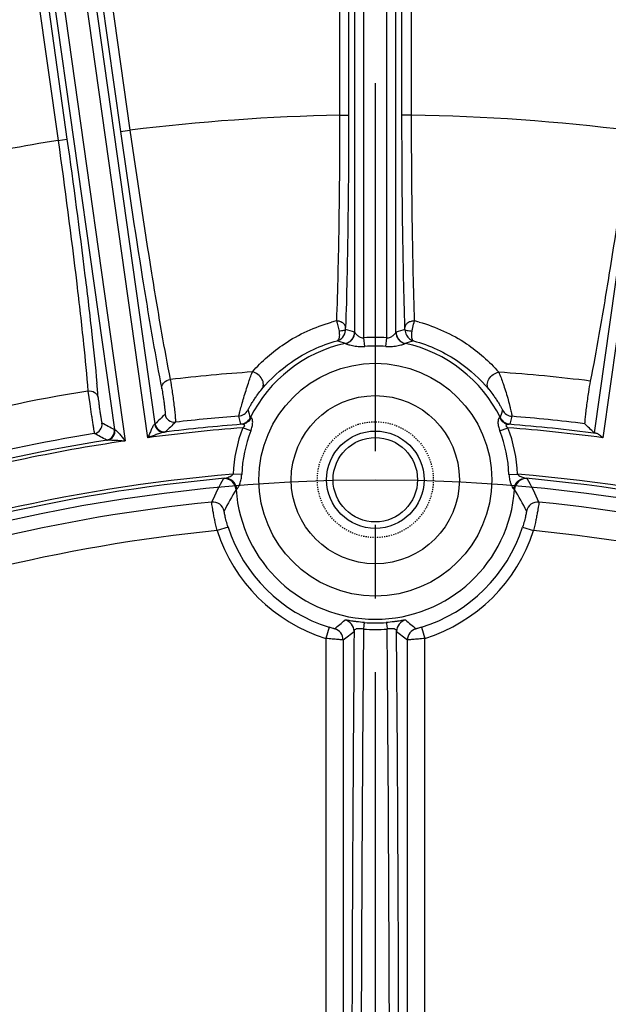
# Model space of a CAD drawing. Units: millimetres. Extents: x 21 to 3222, y 2257 to 4520.
# Drawn here: x 604 to 655, y 3548 to 3633 of the extents above; entities that cross this region are included whole.
import ezdxf

# ---------------------------------------------------------------- set-up
doc = ezdxf.new("R2010")
doc.units = ezdxf.units.MM
doc.linetypes.add('CENTER', pattern=[50.8, 31.75, -6.35, 6.35, -6.35])
doc.linetypes.add('HIDDEN', pattern=[0.2, 0.1, -0.1])
doc.layers.get('0').update_dxf_attribs({"lineweight": 30})
doc.layers.add('DEFAULT_2', color=8, linetype='HIDDEN')
for name, color, linetype, lineweight in [('中心线层', 7, 'CENTER', 25), ('总内框线', 7, 'Continuous', 50), ('标注层', 7, 'Continuous', 25)]:
    doc.layers.add(name, color=color, linetype=linetype, lineweight=lineweight)
doc.styles.get("Standard").update_dxf_attribs({"font": 'gbenor.shx', "bigfont": 'gbcbig.shx'})
doc.dimstyles.get("Standard").update_dxf_attribs({"dimscale": 10, "dimtxt": 2.5, "dimasz": 2, "dimexe": 1.5, "dimexo": 0.5, "dimtad": 1, "dimdsep": 46, "dimtxsty": 'Standard', "dimcen": 0.09, "dimadec": 0, "dimazin": 0, "dimtp": 0.01, "dimtm": 0.01, "dimtfac": 1, "dimtofl": 0, "dimtmove": 0, "dimatfit": 3, "dimfxl": 1, "dimtolj": 1, "dimlwd": 25, "dimlwe": 25, "dimarcsym": 0})
doc.dimstyles.new('水平', dxfattribs={"dimscale": 10, "dimtxt": 2.5, "dimasz": 2, "dimexe": 1.25, "dimexo": 0.001, "dimtad": 1, "dimtoh": 1, "dimtxsty": 'Standard', "dimcen": 2.5, "dimadec": 0, "dimazin": 0, "dimtfac": 1, "dimtmove": 0, "dimatfit": 3, "dimfxl": 1, "dimtfillclr": 3, "dimlwd": 25, "dimlwe": 25, "dimarcsym": 0})

# ---------------------------------------------------------------- blocks, each defined once
blk = doc.blocks.new('*D27')
at = {"layer": 'Defpoints', "color": 0, "transparency": 16777216}
for p in [(634.81, 3713.991), (316.952, 3209.921), (438.01, 3209.921)]:
    blk.add_point(p, dxfattribs=at)
at = {"layer": '标注层', "color": 0, "lineweight": 25, "transparency": 16777216}
for p, q in [((629.81, 3713.991), (301.952, 3713.991)), ((316.952, 3693.991), (316.952, 3229.921)), ((433.01, 3209.921), (301.952, 3209.921))]:
    blk.add_line(p, q, dxfattribs=at)
at = {"layer": '标注层', "color": 0, "transparency": 16777216}
for points in [[(313.619, 3693.991), (320.286, 3693.991), (316.952, 3713.991)], [(313.619, 3229.921), (320.286, 3229.921), (316.952, 3209.921)]]:
    blk.add_solid(points, dxfattribs=at)
at = {"layer": '标注层', "color": 0, "transparency": 16777216, "insert": (298.202, 3473.215), "char_height": 25, "attachment_point": 5, "rotation": 90}
blk.add_mtext('\\A1;504', dxfattribs=at)
blk = doc.blocks.new('*D28')
at = {"layer": 'Defpoints', "color": 0, "transparency": 16777216}
for p in [(860.268, 3774.599), (409.385, 3492.416), (860.268, 3492.714)]:
    blk.add_point(p, dxfattribs=at)
at = {"layer": '标注层', "color": 0, "lineweight": 25, "transparency": 16777216}
for p, q in [((409.385, 3497.416), (409.385, 3789.599)), ((860.268, 3497.714), (860.268, 3789.599)), ((429.385, 3774.599), (840.268, 3774.599))]:
    blk.add_line(p, q, dxfattribs=at)
at = {"layer": '标注层', "color": 0, "transparency": 16777216}
for points in [[(429.385, 3777.932), (429.385, 3771.266), (409.385, 3774.599)], [(840.268, 3777.932), (840.268, 3771.266), (860.268, 3774.599)]]:
    blk.add_solid(points, dxfattribs=at)
at = {"layer": '标注层', "color": 0, "transparency": 16777216, "insert": (634.827, 3793.349), "char_height": 25, "attachment_point": 5}
blk.add_mtext('\\A1;451', dxfattribs=at)
blk = doc.blocks.new('*D29')
at = {"layer": 'Defpoints', "color": 0, "transparency": 16777216}
for p in [(510.483, 3520.645), (759.137, 3379.338)]:
    blk.add_point(p, dxfattribs=at)
at = {"layer": '标注层', "color": 0, "lineweight": 25, "transparency": 16777216}
for p, q in [((333.23, 3585.27), (396.763, 3585.27)), ((396.763, 3585.27), (493.095, 3530.526)), ((759.137, 3379.338), (510.483, 3520.645)), ((776.525, 3369.457), (793.913, 3359.575))]:
    blk.add_line(p, q, dxfattribs=at)
at = {"layer": '标注层', "color": 0, "transparency": 16777216}
for points in [[(494.742, 3533.424), (491.448, 3527.628), (510.483, 3520.645)], [(778.172, 3372.355), (774.878, 3366.559), (759.137, 3379.338)]]:
    blk.add_solid(points, dxfattribs=at)
at = {"layer": '标注层', "color": 0, "transparency": 16777216, "insert": (361.872, 3604.02), "char_height": 25, "attachment_point": 5}
blk.add_mtext('∅286', dxfattribs=at)

msp = doc.modelspace()

# ---------------------------------------------------------------- linework, layer by layer
at = {"color": 0, "linetype": 'Continuous', "lineweight": -3}
for p, q in [((633.033, 3605.715), (633.033, 3653.068)), ((633.833, 3605.223), (633.833, 3653.068)), ((635.788, 3605.223), (635.788, 3653.068)), ((636.587, 3605.715), (636.587, 3653.068)), ((615.192, 3596.608), (607.515, 3651.228)), ((615.831, 3597.801), (608.307, 3651.339)), ((661.313, 3651.339), (653.679, 3597.021)), ((662.105, 3651.228), (654.429, 3596.608)), ((604.788, 3650.844), (612.312, 3597.307)), ((605.579, 3650.956), (613.256, 3596.336)), ((631.732, 3639.321), (631.735, 3624.422)), ((632.506, 3639.324), (632.506, 3624.42)), ((637.107, 3624.431), (637.107, 3639.319)), ((637.934, 3624.429), (637.932, 3639.315)), ((610.762, 3637.82), (612.843, 3623.013)), ((611.579, 3637.934), (613.662, 3623.129)), ((605.38, 3637.069), (607.465, 3622.248)), ((606.146, 3637.176), (608.229, 3622.354)), ((631.735, 3624.421), (632.506, 3624.42)), ((637.934, 3624.43), (637.107, 3624.431)), ((612.843, 3623.013), (613.662, 3623.128)), ((607.465, 3622.248), (608.229, 3622.354)), ((632.245, 3605.934), (632.247, 3606.125)), ((637.367, 3605.932), (637.364, 3606.123)), ((638.154, 3606.54), (638.198, 3606.679)), ((633.026, 3605.725), (633.033, 3605.715)), ((633.892, 3604.48), (633.833, 3605.223)), ((635.728, 3604.48), (635.788, 3605.223)), ((636.587, 3605.715), (636.594, 3605.725)), ((632.24, 3604.748), (632.246, 3604.742)), ((637.374, 3604.742), (637.38, 3604.748)), ((610.029, 3600.639), (610.191, 3599.519)), ((623.207, 3597.777), (623.037, 3598.481)), ((646.578, 3598.458), (646.413, 3597.777)), ((624.081, 3597.2), (623.387, 3597.473)), ((645.539, 3597.2), (646.233, 3597.473)), ((623.294, 3593.447), (622.549, 3593.476)), ((646.326, 3593.447), (647.071, 3593.476)), ((622.116, 3588.904), (621.164, 3588.598)), ((647.504, 3588.904), (648.456, 3588.598)), ((630.834, 3580.262), (630.536, 3579.308)), ((638.786, 3580.262), (639.084, 3579.308)), ((630.536, 3579.308), (630.536, 3536.521)), ((632.036, 3579.171), (632.036, 3536.521)), ((637.584, 3536.521), (637.584, 3579.171)), ((639.084, 3536.521), (639.084, 3579.308))]:
    msp.add_line(p, q, dxfattribs=at)
for radius in [10.035, 7.25, 4.197, 3.639]:
    msp.add_circle((634.81, 3592.991), radius, dxfattribs=at)
for centre, radius, start, end in [((635.092, 3449.62), 174.83, 91.10041, 97.041), ((635.017, 3450.125), 174.333, 82.81707, 89.04112), ((635.06, 3449.643), 174.794, 99.08317, 105.00375), ((634.809, 3592.948), 14.133, 103.71856, 105.48523), ((634.914, 3593.259), 13.819, 74.60731, 76.25271), ((632.026, 3605.725), 1, 282.36475, 359.99956), ((631.236, 3605.933), 1.008, 355.51053, 0.05257), ((628.149, 3589.087), 17.338, 73.66336, 76.33614), ((632.033, 3605.719), 1.001, 282.32157, 359.75645), ((634.81, 3592.991), 12.271, 85.43113, 94.56887), ((637.588, 3605.719), 1.001, 180.24002, 257.67668), ((641.472, 3589.088), 17.337, 103.69767, 106.33995), ((637.594, 3605.725), 1, 180.00055, 257.63528), ((638.37, 3605.93), 1.004, 208.56946, 221.1044), ((638.366, 3605.927), 0.999, 221.14056, 233.39539), ((634.81, 3592.991), 12.034, 102.33164, 153.6636), ((627.195, 3589.489), 16.072, 71.70524, 74.40552), ((634.81, 3592.991), 11.525, 85.43113, 94.56887), ((642.425, 3589.49), 16.071, 105.62684, 108.29483), ((634.81, 3592.991), 12.034, 26.3364, 77.66836), ((634.709, 3449.791), 152.854, 93.93869, 96.60381), ((634.674, 3449.867), 152.778, 82.98054, 85.95621), ((464.048, 3587.757), 147.383, 5.03533, 5.2823), ((634.707, 3449.882), 152.764, 99.29668, 104.59237), ((489.348, 3589.993), 121.985, 4.74073, 5.0321), ((819.55, 3388.512), 292.067, 133.99226, 134.2272), ((617.483, 3598.747), 0.8, 188.04078, 276.5918), ((634.674, 3449.913), 149.023, 94.47864, 96.58852), ((622.958, 3599.478), 1, 274.53444, 331.30013), ((641.791, 3603.743), 18.572, 194.80507, 196.94453), ((627.833, 3603.742), 18.568, 343.05533, 345.12624), ((646.657, 3599.455), 1, 208.63952, 265.47429), ((634.659, 3449.996), 148.94, 82.97997, 85.40985), ((610.453, 3597.765), 0.8, 279.41138, 7.96369), ((474.155, 3339.964), 292.083, 61.77039, 62.00753), ((616.624, 3597.913), 0.8, 188.03658, 276.95732), ((634.81, 3449.991), 148.223, 94.45273, 97.04355), ((819.84, 3389.544), 290.421, 134.14299, 134.37846), ((623.129, 3598.774), 1, 274.48746, 333.64615), ((646.491, 3598.774), 1, 206.35387, 265.5126), ((634.81, 3449.991), 148.223, 82.61679, 85.54727), ((634.69, 3449.864), 149.074, 99.30591, 104.5769), ((473.606, 3340.877), 290.43, 61.62163, 61.8593), ((611.519, 3597.196), 0.8, 279.04241, 7.96336), ((634.81, 3449.991), 147.923, 94.429, 97.6214), ((634.81, 3592.991), 12.271, 158.58043, 177.73709), ((634.81, 3592.991), 11.525, 158.58034, 177.73709), ((634.81, 3592.991), 11.525, 2.26291, 21.41966), ((634.81, 3449.991), 147.923, 82.3786, 85.571), ((634.81, 3592.991), 12.271, 2.26291, 21.41966), ((634.81, 3449.991), 147.923, 98.3786, 105.6214), ((634.81, 3449.991), 148.223, 98.95645, 105.04355), ((634.81, 3449.991), 144.007, 94.8842, 111.92678), ((634.81, 3449.991), 144.007, 68.03674, 85.1158), ((634.81, 3449.991), 143.708, 95.1918, 111.88266), ((641.914, 3581.68), 23.195, 150.55125, 156.13615), ((621.807, 3592.087), 1, 3.99521, 95.21948), ((647.813, 3592.087), 1, 84.78061, 176.0048), ((634.81, 3449.991), 143.708, 68.06335, 84.8082), ((628.002, 3581.828), 22.864, 23.82344, 29.48916), ((641.169, 3580.954), 21.512, 148.61415, 154.32822), ((634.81, 3592.991), 12.034, 183.97552, 356.02448), ((628.739, 3581.11), 21.184, 25.62752, 31.43011), ((634.81, 3449.991), 141.776, 95.71083, 111.59988), ((620.802, 3590.068), 1, 11.80288, 95.70504), ((648.818, 3590.068), 1, 84.29492, 168.197), ((634.81, 3449.991), 141.776, 68.35684, 84.28917), ((634.81, 3449.991), 139.277, 95.62257, 112.24146), ((634.81, 3592.991), 14.335, 197.84714, 252.65355), ((634.81, 3592.991), 13.336, 197.84714, 252.65378), ((634.81, 3592.991), 13.336, 287.34622, 342.15286), ((634.81, 3592.991), 14.335, 287.34622, 342.15286), ((634.81, 3449.991), 139.277, 67.75854, 84.37743), ((606.476, 3610.434), 39.169, 309.32675, 311.03459), ((631.98, 3579.911), 1, 0.00294, 77.78803), ((634.81, 3592.906), 12.265, 265.58774, 274.41222), ((637.64, 3579.911), 1, 102.21193, 179.99702), ((663.144, 3610.434), 39.169, 228.9654, 230.67324), ((631.036, 3579.171), 1, 0.00291, 74.7232), ((605.044, 3614.546), 44.496, 307.34383, 308.88873), ((7128.676, 3527.342), 6495.909, 179.53632, 179.8662427), ((7107.409, 3526.794), 6473.842, 179.5281514, 179.8619489), ((634.81, 3593.339), 13.271, 265.57672, 274.42232), ((-6129.119, 3525.261), 6765.174, 0.1465052, 0.464517), ((-6152.816, 3525.806), 6789.672, 0.1423434, 0.4565789), ((665.047, 3615.147), 45.26, 231.12431, 232.64312), ((638.584, 3579.171), 1, 105.2767, 179.99694)]:
    msp.add_arc(centre, radius, start, end, dxfattribs=at)
msp.add_ellipse((385.586, 3485.018), major_axis=(332.358, -46.71), ratio=0.661589, start_param=0.730903, end_param=0.735004, dxfattribs=at)
for points, knots in [([(631.735, 3624.422), (631.733, 3621.231), (631.69, 3615.315), (631.557, 3609.4), (631.457, 3606.678)], [0, 0, 0, 0, 0.539481, 1, 1, 1, 1]), ([(632.506, 3624.42), (632.506, 3621.13), (632.466, 3615.031), (632.342, 3608.933), (632.247, 3606.125)], [0, 0, 0, 0, 0.539463, 1, 1, 1, 1]), ([(637.364, 3606.123), (637.27, 3608.934), (637.146, 3615.036), (637.106, 3621.139), (637.107, 3624.431)], [0, 0, 0, 0, 0.460696, 1, 1, 1, 1]), ([(638.198, 3606.681), (638.104, 3609.406), (637.979, 3615.322), (637.937, 3621.238), (637.934, 3624.429)], [0, 0, 0, 0, 0.460712, 1, 1, 1, 1]), ([(612.843, 3623.013), (613.44, 3618.765), (614.333, 3612.745), (615.557, 3605.359), (616.129, 3602.214), (616.402, 3600.84)], [0, 0, 0, 0, 0.573031, 0.812871, 1, 1, 1, 1]), ([(613.662, 3623.129), (614.244, 3619.01), (615.114, 3613.173), (616.307, 3606.012), (616.864, 3602.963), (617.13, 3601.631)], [0, 0, 0, 0, 0.573025, 0.812863, 1, 1, 1, 1]), ([(656.816, 3623.093), (656.233, 3618.946), (655.361, 3613.075), (654.167, 3605.882), (653.61, 3602.829), (653.344, 3601.499)], [0, 0, 0, 0, 0.574434, 0.813986, 1, 1, 1, 1]), ([(607.465, 3622.248), (608.042, 3618.129), (608.812, 3612.282), (609.627, 3605.074), (609.923, 3601.992), (610.029, 3600.639)], [0, 0, 0, 0, 0.573229, 0.812936, 1, 1, 1, 1]), ([(608.229, 3622.354), (608.78, 3618.435), (609.527, 3612.82), (610.354, 3605.806), (610.677, 3602.718), (610.806, 3601.325)], [0, 0, 0, 0, 0.56036, 0.802043, 1, 1, 1, 1]), ([(624.21, 3602.284), (625.015, 3603.205), (627.078, 3605.022), (629.599, 3606.17), (631.035, 3606.568)], [0, 0, 0, 0, 0.450844, 1, 1, 1, 1]), ([(631.847, 3606.598), (631.817, 3606.611), (631.692, 3606.657), (631.558, 3606.678), (631.457, 3606.68)], [0, 0, 0, 0, 0.244696, 1, 1, 1, 1]), ([(631.457, 3606.68), (631.509, 3606.547), (631.595, 3606.254), (631.657, 3605.956), (631.682, 3605.797)], [0, 0, 0, 0, 0.468712, 1, 1, 1, 1]), ([(632.247, 3606.123), (632.243, 3606.221), (632.145, 3606.434), (631.955, 3606.553), (631.847, 3606.598)], [0, 0, 0, 0, 0.455578, 1, 1, 1, 1]), ([(638.198, 3606.679), (638.093, 3606.68), (637.889, 3606.655), (637.62, 3606.54), (637.424, 3606.359), (637.367, 3606.199), (637.364, 3606.123)], [0, 0, 0, 0, 0.287262, 0.556775, 0.793194, 1, 1, 1, 1]), ([(637.981, 3605.781), (637.992, 3605.847), (638.04, 3606.102), (638.1, 3606.355), (638.154, 3606.54)], [0, 0, 0, 0, 0.257559, 1, 1, 1, 1]), ([(638.582, 3606.582), (640.027, 3606.184), (642.566, 3605.029), (644.639, 3603.196), (645.448, 3602.265)], [0, 0, 0, 0, 0.548622, 1, 1, 1, 1]), ([(631.515, 3604.969), (631.707, 3605.024), (632.068, 3605.254), (632.226, 3605.654), (632.241, 3605.854)], [0, 0, 0, 0, 0.497771, 1, 1, 1, 1]), ([(631.682, 3605.797), (631.698, 3605.696), (631.714, 3605.507), (631.702, 3605.226), (631.617, 3605.002), (631.515, 3604.969)], [0, 0, 0, 0, 0.345485, 0.636428, 1, 1, 1, 1]), ([(632.245, 3605.934), (632.241, 3605.913), (632.177, 3605.875), (632.065, 3605.843), (631.889, 3605.813), (631.756, 3605.801), (631.682, 3605.797)], [0, 0, 0, 0, 0.108317, 0.318363, 0.624421, 1, 1, 1, 1]), ([(633.033, 3605.715), (633.036, 3605.699), (633.061, 3605.66), (633.11, 3605.596), (633.182, 3605.517), (633.31, 3605.395), (633.51, 3605.246), (633.727, 3605.204), (633.833, 3605.223)], [0, 0, 0, 0, 0.050417, 0.135613, 0.246781, 0.376434, 0.672669, 1, 1, 1, 1]), ([(635.788, 3605.223), (635.893, 3605.204), (636.11, 3605.246), (636.31, 3605.395), (636.438, 3605.516), (636.51, 3605.596), (636.559, 3605.66), (636.584, 3605.699), (636.587, 3605.715)], [0, 0, 0, 0, 0.327518, 0.623528, 0.753081, 0.864278, 0.949508, 1, 1, 1, 1]), ([(637.981, 3605.781), (637.901, 3605.785), (637.756, 3605.797), (637.564, 3605.83), (637.44, 3605.865), (637.371, 3605.908), (637.367, 3605.932)], [0, 0, 0, 0, 0.371257, 0.677584, 0.889535, 1, 1, 1, 1]), ([(638.096, 3604.966), (638.057, 3604.979), (637.984, 3605.066), (637.947, 3605.249), (637.941, 3605.497), (637.964, 3605.681), (637.981, 3605.781)], [0, 0, 0, 0, 0.141582, 0.355273, 0.648067, 1, 1, 1, 1]), ([(625.031, 3600.807), (625.771, 3601.69), (627.707, 3603.47), (630.119, 3604.593), (631.515, 3604.969)], [0, 0, 0, 0, 0.443536, 1, 1, 1, 1]), ([(632.246, 3604.742), (632.249, 3604.735), (632.269, 3604.724), (632.304, 3604.706), (632.36, 3604.685), (632.462, 3604.649), (632.62, 3604.603), (632.836, 3604.551), (633.08, 3604.507), (633.434, 3604.466), (633.708, 3604.465), (633.892, 3604.48)], [0, 0, 0, 0, 0.01275, 0.037246, 0.072707, 0.117729, 0.230488, 0.365072, 0.513878, 0.671684, 1, 1, 1, 1]), ([(635.728, 3604.48), (635.912, 3604.466), (636.186, 3604.466), (636.54, 3604.507), (636.784, 3604.551), (637, 3604.603), (637.158, 3604.649), (637.26, 3604.685), (637.316, 3604.706), (637.351, 3604.724), (637.371, 3604.735), (637.374, 3604.742)], [0, 0, 0, 0, 0.328012, 0.485712, 0.634479, 0.769111, 0.882011, 0.927144, 0.962654, 0.987183, 1, 1, 1, 1]), ([(638.096, 3604.966), (639.493, 3604.588), (641.908, 3603.462), (643.846, 3601.676), (644.586, 3600.789)], [0, 0, 0, 0, 0.556109, 1, 1, 1, 1]), ([(623.037, 3598.481), (623.043, 3598.492), (623.052, 3598.538), (623.08, 3598.629), (623.116, 3598.775), (623.19, 3599.055), (623.306, 3599.488), (623.471, 3600.069), (623.66, 3600.689), (623.902, 3601.433), (624.089, 3601.962), (624.21, 3602.284)], [0, 0, 0, 0, 0.009916, 0.034294, 0.072291, 0.122584, 0.253049, 0.410028, 0.577523, 0.740843, 1, 1, 1, 1]), ([(625.031, 3600.807), (625.117, 3600.918), (625.21, 3601.232), (625.058, 3601.706), (624.709, 3602.096), (624.38, 3602.25), (624.21, 3602.284)], [0, 0, 0, 0, 0.216353, 0.463037, 0.733693, 1, 1, 1, 1]), ([(644.586, 3600.789), (644.499, 3600.901), (644.41, 3601.221), (644.575, 3601.698), (644.937, 3602.086), (645.275, 3602.235), (645.447, 3602.265)], [0, 0, 0, 0, 0.21467, 0.462013, 0.734135, 1, 1, 1, 1]), ([(645.448, 3602.265), (645.585, 3601.942), (645.785, 3601.408), (646.034, 3600.657), (646.22, 3600.037), (646.354, 3599.535), (646.444, 3599.168), (646.496, 3598.939), (646.536, 3598.749), (646.561, 3598.618), (646.573, 3598.539), (646.579, 3598.499), (646.58, 3598.475), (646.581, 3598.461), (646.578, 3598.458)], [0, 0, 0, 0, 0.264361, 0.429126, 0.596632, 0.752309, 0.820911, 0.880774, 0.930058, 0.967127, 0.980656, 0.990677, 0.997108, 1, 1, 1, 1]), ([(616.402, 3600.84), (616.391, 3600.93), (616.416, 3601.123), (616.626, 3601.463), (616.928, 3601.606), (617.13, 3601.631)], [0, 0, 0, 0, 0.232453, 0.47824, 1, 1, 1, 1]), ([(617.13, 3601.631), (617.19, 3601.315), (617.269, 3600.791), (617.371, 3600.057), (617.449, 3599.448), (617.505, 3598.96), (617.541, 3598.611), (617.561, 3598.395), (617.574, 3598.22), (617.584, 3598.086), (617.58, 3598.007), (617.584, 3597.96), (617.575, 3597.952)], [0, 0, 0, 0, 0.260067, 0.428175, 0.599553, 0.756706, 0.824858, 0.883641, 0.931577, 0.967456, 0.99036, 1, 1, 1, 1]), ([(653.344, 3601.499), (653.281, 3601.185), (653.198, 3600.662), (653.088, 3599.929), (653.005, 3599.319), (652.943, 3598.83), (652.903, 3598.48), (652.881, 3598.264), (652.866, 3598.089), (652.854, 3597.954), (652.858, 3597.874), (652.853, 3597.828), (652.862, 3597.819)], [0, 0, 0, 0, 0.258892, 0.427044, 0.598752, 0.756304, 0.824622, 0.883523, 0.931532, 0.967454, 0.990375, 1, 1, 1, 1]), ([(610.029, 3600.639), (610.226, 3600.664), (610.544, 3600.603), (610.828, 3600.337), (610.901, 3600.162), (610.916, 3600.075)], [0, 0, 0, 0, 0.521681, 0.767263, 1, 1, 1, 1]), ([(610.916, 3600.075), (610.932, 3599.883), (610.97, 3599.568), (611.028, 3599.127), (611.081, 3598.762), (611.126, 3598.471), (611.161, 3598.263), (611.183, 3598.135), (611.204, 3598.032), (611.219, 3597.952), (611.234, 3597.907), (611.239, 3597.88), (611.246, 3597.876)], [0, 0, 0, 0, 0.259712, 0.427806, 0.599358, 0.756741, 0.824952, 0.88377, 0.931703, 0.967536, 0.990415, 1, 1, 1, 1]), ([(616.402, 3600.84), (616.44, 3600.65), (616.49, 3600.336), (616.556, 3599.896), (616.606, 3599.531), (616.642, 3599.239), (616.666, 3599.03), (616.68, 3598.901), (616.688, 3598.796), (616.696, 3598.715), (616.693, 3598.668), (616.696, 3598.64), (616.691, 3598.635)], [0, 0, 0, 0, 0.26015, 0.428265, 0.599641, 0.75679, 0.824942, 0.883722, 0.931651, 0.967512, 0.990389, 1, 1, 1, 1]), ([(623.835, 3598.997), (623.833, 3599.004), (623.851, 3599.028), (623.868, 3599.076), (623.911, 3599.152), (623.964, 3599.25), (624.031, 3599.368), (624.137, 3599.55), (624.286, 3599.79), (624.478, 3600.078), (624.723, 3600.421), (624.909, 3600.661), (625.031, 3600.807)], [0, 0, 0, 0, 0.00957, 0.034857, 0.074739, 0.127357, 0.190368, 0.261279, 0.417526, 0.5805, 0.738744, 1, 1, 1, 1]), ([(644.586, 3600.789), (644.711, 3600.64), (644.901, 3600.393), (645.149, 3600.043), (645.339, 3599.754), (645.486, 3599.516), (645.589, 3599.338), (645.654, 3599.224), (645.705, 3599.127), (645.747, 3599.053), (645.764, 3599.006), (645.781, 3598.982), (645.779, 3598.976)], [0, 0, 0, 0, 0.268426, 0.428955, 0.591729, 0.745305, 0.814327, 0.875476, 0.926585, 0.965529, 0.990456, 1, 1, 1, 1]), ([(610.191, 3599.519), (610.235, 3599.22), (610.301, 3598.775), (610.389, 3598.2), (610.448, 3597.812), (610.5, 3597.484), (610.537, 3597.232), (610.569, 3597.074), (610.576, 3596.996), (610.584, 3596.976)], [0, 0, 0, 0, 0.352745, 0.523682, 0.678872, 0.810144, 0.910607, 0.975006, 1, 1, 1, 1]), ([(624.093, 3598.331), (624.022, 3598.178), (623.8, 3597.904), (623.468, 3597.781), (623.303, 3597.767)], [0, 0, 0, 0, 0.504474, 1, 1, 1, 1]), ([(624.093, 3598.331), (624.076, 3598.329), (624.06, 3598.33), (624.025, 3598.324), (624.025, 3598.33)], [0, 0, 0, 0, 0.738965, 1, 1, 1, 1]), ([(624.081, 3597.2), (624.129, 3597.324), (624.19, 3597.513), (624.232, 3597.768), (624.242, 3597.944), (624.23, 3598.103), (624.205, 3598.233), (624.139, 3598.337), (624.093, 3598.331)], [0, 0, 0, 0, 0.33312, 0.493514, 0.643602, 0.776154, 0.882643, 1, 1, 1, 1]), ([(645.527, 3598.331), (645.481, 3598.337), (645.415, 3598.232), (645.391, 3598.103), (645.377, 3597.944), (645.388, 3597.768), (645.43, 3597.513), (645.491, 3597.324), (645.539, 3597.2)], [0, 0, 0, 0, 0.117468, 0.223975, 0.356413, 0.506425, 0.666826, 1, 1, 1, 1]), ([(645.595, 3598.33), (645.595, 3598.324), (645.56, 3598.33), (645.544, 3598.329), (645.527, 3598.331)], [0, 0, 0, 0, 0.261016, 1, 1, 1, 1]), ([(645.527, 3598.331), (645.598, 3598.178), (645.82, 3597.904), (646.152, 3597.781), (646.318, 3597.767)], [0, 0, 0, 0, 0.504474, 1, 1, 1, 1]), ([(615.789, 3597.784), (615.758, 3597.776), (615.707, 3597.703), (615.639, 3597.592), (615.565, 3597.445), (615.464, 3597.231), (615.339, 3596.95), (615.241, 3596.723), (615.192, 3596.608)], [0, 0, 0, 0, 0.071374, 0.18046, 0.305966, 0.439299, 0.716796, 1, 1, 1, 1]), ([(615.831, 3597.801), (615.829, 3597.797), (615.812, 3597.792), (615.799, 3597.787), (615.789, 3597.784)], [0, 0, 0, 0, 0.31473, 1, 1, 1, 1]), ([(615.789, 3597.784), (615.818, 3597.586), (616.022, 3597.203), (616.444, 3597.074), (616.634, 3597.096)], [0, 0, 0, 0, 0.50998, 1, 1, 1, 1]), ([(623.303, 3597.767), (623.279, 3597.767), (623.248, 3597.768), (623.219, 3597.772), (623.208, 3597.775), (623.207, 3597.777)], [0, 0, 0, 0, 0.726027, 0.917915, 1, 1, 1, 1]), ([(623.387, 3597.473), (623.41, 3597.486), (623.455, 3597.515), (623.515, 3597.563), (623.558, 3597.629), (623.535, 3597.7), (623.482, 3597.735), (623.405, 3597.764), (623.343, 3597.769), (623.303, 3597.767)], [0, 0, 0, 0, 0.147177, 0.293976, 0.432132, 0.548749, 0.662428, 0.775291, 1, 1, 1, 1]), ([(646.318, 3597.767), (646.277, 3597.769), (646.214, 3597.764), (646.138, 3597.735), (646.085, 3597.7), (646.062, 3597.629), (646.105, 3597.563), (646.165, 3597.514), (646.21, 3597.486), (646.233, 3597.473)], [0, 0, 0, 0, 0.225275, 0.338504, 0.451819, 0.568937, 0.706073, 0.852381, 1, 1, 1, 1]), ([(646.413, 3597.777), (646.412, 3597.775), (646.402, 3597.772), (646.373, 3597.768), (646.341, 3597.767), (646.318, 3597.767)], [0, 0, 0, 0, 0.082088, 0.27354, 1, 1, 1, 1]), ([(611.734, 3596.407), (611.924, 3596.439), (612.294, 3596.679), (612.384, 3597.104), (612.357, 3597.302)], [0, 0, 0, 0, 0.49002, 1, 1, 1, 1]), ([(612.312, 3597.307), (612.315, 3597.303), (612.333, 3597.303), (612.347, 3597.302), (612.357, 3597.302)], [0, 0, 0, 0, 0.314722, 1, 1, 1, 1]), ([(612.357, 3597.302), (612.371, 3597.302), (612.401, 3597.289), (612.466, 3597.242), (612.555, 3597.157), (612.666, 3597.038), (612.822, 3596.859), (613.019, 3596.624), (613.176, 3596.433), (613.256, 3596.336)], [0, 0, 0, 0, 0.029695, 0.072173, 0.181227, 0.306642, 0.439856, 0.717081, 1, 1, 1, 1]), ([(616.634, 3597.096), (616.578, 3597.088), (616.463, 3597.056), (616.227, 3596.983), (615.924, 3596.877), (615.559, 3596.744), (615.314, 3596.653), (615.192, 3596.608)], [0, 0, 0, 0, 0.112298, 0.234167, 0.486316, 0.742507, 1, 1, 1, 1]), ([(616.721, 3597.119), (616.714, 3597.112), (616.682, 3597.108), (616.655, 3597.1), (616.634, 3597.096)], [0, 0, 0, 0, 0.303106, 1, 1, 1, 1]), ([(653.857, 3596.985), (653.833, 3596.989), (653.79, 3596.997), (653.735, 3597.006), (653.701, 3597.015), (653.683, 3597.017), (653.679, 3597.021)], [0, 0, 0, 0, 0.407913, 0.716248, 0.914842, 1, 1, 1, 1]), ([(654.429, 3596.608), (654.331, 3596.687), (654.19, 3596.804), (654, 3596.932), (653.904, 3596.978), (653.857, 3596.985)], [0, 0, 0, 0, 0.548138, 0.795231, 1, 1, 1, 1]), ([(611.645, 3596.405), (611.653, 3596.401), (611.685, 3596.405), (611.714, 3596.405), (611.734, 3596.407)], [0, 0, 0, 0, 0.303117, 1, 1, 1, 1]), ([(611.734, 3596.407), (611.791, 3596.415), (611.91, 3596.417), (612.157, 3596.411), (612.477, 3596.393), (612.865, 3596.366), (613.125, 3596.346), (613.256, 3596.336)], [0, 0, 0, 0, 0.112334, 0.234208, 0.486348, 0.742523, 1, 1, 1, 1]), ([(621.806, 3593.109), (621.869, 3593.117), (621.999, 3593.155), (622.193, 3593.227), (622.356, 3593.306), (622.479, 3593.387), (622.534, 3593.442), (622.549, 3593.476)], [0, 0, 0, 0, 0.226156, 0.476388, 0.735459, 0.867251, 1, 1, 1, 1]), ([(622.864, 3592.18), (622.888, 3592.186), (622.937, 3592.239), (622.999, 3592.337), (623.067, 3592.476), (623.159, 3592.705), (623.252, 3593.03), (623.288, 3593.305), (623.294, 3593.447)], [0, 0, 0, 0, 0.055138, 0.14545, 0.261288, 0.393849, 0.687787, 1, 1, 1, 1]), ([(647.19, 3593.356), (647.287, 3593.29), (647.494, 3593.2), (647.708, 3593.122), (647.814, 3593.109)], [0, 0, 0, 0, 0.523994, 1, 1, 1, 1]), ([(621.716, 3593.083), (621.721, 3593.091), (621.757, 3593.096), (621.784, 3593.105), (621.806, 3593.109)], [0, 0, 0, 0, 0.294675, 1, 1, 1, 1]), ([(622.864, 3592.18), (622.844, 3592.436), (622.601, 3592.95), (622.057, 3593.131), (621.806, 3593.109)], [0, 0, 0, 0, 0.505413, 1, 1, 1, 1]), ([(646.387, 3592.991), (646.408, 3592.896), (646.459, 3592.714), (646.553, 3592.473), (646.637, 3592.304), (646.706, 3592.213), (646.74, 3592.184), (646.756, 3592.18)], [0, 0, 0, 0, 0.325202, 0.620216, 0.859091, 0.944311, 1, 1, 1, 1]), ([(646.756, 3592.18), (646.776, 3592.436), (647.019, 3592.95), (647.564, 3593.13), (647.814, 3593.109)], [0, 0, 0, 0, 0.505413, 1, 1, 1, 1]), ([(647.814, 3593.109), (647.836, 3593.105), (647.863, 3593.096), (647.899, 3593.091), (647.904, 3593.083)], [0, 0, 0, 0, 0.705817, 1, 1, 1, 1]), ([(622.805, 3592.157), (622.807, 3592.163), (622.831, 3592.17), (622.849, 3592.176), (622.864, 3592.18)], [0, 0, 0, 0, 0.30346, 1, 1, 1, 1]), ([(646.756, 3592.18), (646.771, 3592.176), (646.789, 3592.17), (646.813, 3592.163), (646.815, 3592.157)], [0, 0, 0, 0, 0.696512, 1, 1, 1, 1]), ([(621.164, 3588.598), (621.094, 3588.904), (620.997, 3589.352), (620.885, 3589.924), (620.818, 3590.292), (620.767, 3590.596), (620.734, 3590.806), (620.716, 3590.933), (620.707, 3590.997), (620.704, 3591.038), (620.701, 3591.058), (620.702, 3591.063)], [0, 0, 0, 0, 0.376081, 0.546872, 0.697484, 0.822223, 0.916362, 0.950794, 0.976354, 0.992793, 1, 1, 1, 1]), ([(648.918, 3591.063), (648.919, 3591.058), (648.916, 3591.038), (648.913, 3590.997), (648.904, 3590.934), (648.886, 3590.806), (648.853, 3590.597), (648.802, 3590.292), (648.735, 3589.925), (648.624, 3589.352), (648.527, 3588.905), (648.456, 3588.598)], [0, 0, 0, 0, 0.007196, 0.023613, 0.049129, 0.083513, 0.177529, 0.302154, 0.452717, 0.623562, 1, 1, 1, 1]), ([(622.116, 3588.904), (622.06, 3589.078), (621.986, 3589.33), (621.903, 3589.653), (621.855, 3589.857), (621.821, 3590.023), (621.794, 3590.148), (621.788, 3590.224), (621.776, 3590.264), (621.781, 3590.273)], [0, 0, 0, 0, 0.387028, 0.559831, 0.709491, 0.831033, 0.921119, 0.977751, 1, 1, 1, 1]), ([(647.84, 3590.273), (647.844, 3590.264), (647.832, 3590.224), (647.826, 3590.148), (647.799, 3590.023), (647.766, 3589.857), (647.718, 3589.654), (647.635, 3589.331), (647.56, 3589.078), (647.504, 3588.904)], [0, 0, 0, 0, 0.022221, 0.078772, 0.168741, 0.290161, 0.439753, 0.612595, 1, 1, 1, 1]), ([(633.866, 3580.677), (633.641, 3580.694), (633.316, 3580.727), (632.909, 3580.782), (632.662, 3580.819), (632.467, 3580.85), (632.338, 3580.872), (632.263, 3580.883), (632.227, 3580.888), (632.206, 3580.889), (632.194, 3580.89), (632.191, 3580.888)], [0, 0, 0, 0, 0.40242, 0.579248, 0.728713, 0.846353, 0.930461, 0.959945, 0.98122, 0.994467, 1, 1, 1, 1]), ([(633.866, 3580.677), (633.862, 3580.675), (633.858, 3580.657), (633.85, 3580.63), (633.842, 3580.579), (633.827, 3580.482), (633.808, 3580.322), (633.794, 3580.185), (633.787, 3580.108)], [0, 0, 0, 0, 0.023169, 0.0781, 0.164689, 0.281587, 0.597262, 1, 1, 1, 1]), ([(637.429, 3580.888), (637.426, 3580.89), (637.414, 3580.889), (637.393, 3580.888), (637.357, 3580.883), (637.282, 3580.872), (637.153, 3580.85), (636.958, 3580.819), (636.711, 3580.782), (636.304, 3580.727), (635.98, 3580.694), (635.754, 3580.677)], [0, 0, 0, 0, 0.005538, 0.018795, 0.040078, 0.069576, 0.153688, 0.2713, 0.420711, 0.597486, 1, 1, 1, 1]), ([(635.754, 3580.677), (635.758, 3580.675), (635.762, 3580.657), (635.77, 3580.63), (635.778, 3580.579), (635.793, 3580.482), (635.812, 3580.322), (635.826, 3580.185), (635.833, 3580.108)], [0, 0, 0, 0, 0.023167, 0.078098, 0.164688, 0.281587, 0.597265, 1, 1, 1, 1]), ([(631.299, 3580.135), (631.297, 3580.133), (631.283, 3580.14), (631.258, 3580.141), (631.215, 3580.154), (631.132, 3580.174), (631.002, 3580.211), (630.893, 3580.244), (630.834, 3580.262)], [0, 0, 0, 0, 0.020857, 0.077348, 0.168205, 0.290884, 0.61433, 1, 1, 1, 1]), ([(633.787, 3580.108), (633.672, 3580.127), (633.466, 3580.15), (633.204, 3580.141), (633.019, 3580.059), (632.982, 3579.955), (632.98, 3579.911)], [0, 0, 0, 0, 0.38148, 0.672826, 0.856083, 1, 1, 1, 1]), ([(636.64, 3579.911), (636.639, 3579.955), (636.601, 3580.059), (636.416, 3580.141), (636.154, 3580.15), (635.948, 3580.127), (635.833, 3580.108)], [0, 0, 0, 0, 0.143992, 0.327257, 0.618471, 1, 1, 1, 1]), ([(638.786, 3580.262), (638.727, 3580.244), (638.618, 3580.211), (638.489, 3580.175), (638.406, 3580.154), (638.362, 3580.142), (638.338, 3580.14), (638.323, 3580.133), (638.321, 3580.135)], [0, 0, 0, 0, 0.384691, 0.708191, 0.831111, 0.922273, 0.97901, 1, 1, 1, 1]), ([(632.036, 3579.171), (632.025, 3579.168), (631.984, 3579.176), (631.897, 3579.178), (631.758, 3579.192), (631.574, 3579.207), (631.35, 3579.228), (631, 3579.261), (630.725, 3579.288), (630.536, 3579.308)], [0, 0, 0, 0, 0.022114, 0.081029, 0.174534, 0.299101, 0.44993, 0.621386, 1, 1, 1, 1]), ([(639.084, 3579.308), (638.896, 3579.288), (638.621, 3579.261), (638.271, 3579.228), (638.048, 3579.207), (637.863, 3579.192), (637.724, 3579.178), (637.637, 3579.176), (637.595, 3579.168), (637.584, 3579.171)], [0, 0, 0, 0, 0.377684, 0.549041, 0.699984, 0.824769, 0.918575, 0.977741, 1, 1, 1, 1])]:
    msp.add_open_spline(points, degree=3, knots=knots, dxfattribs=at)
for points in [[(637.367, 3605.932), (637.366, 3605.766), (637.41, 3605.596), (637.489, 3605.45)], [(637.77, 3605.126), (637.867, 3605.054), (637.98, 3604.999), (638.096, 3604.966)], [(646.326, 3593.447), (646.332, 3593.294), (646.354, 3593.141), (646.387, 3592.991)], [(647.071, 3593.476), (647.093, 3593.424), (647.143, 3593.387), (647.19, 3593.356)]]:
    msp.add_open_spline(points, degree=3, dxfattribs=at)
at = {"layer": 'DEFAULT_2', "color": 0, "linetype": 'HIDDEN', "lineweight": -3}
msp.add_circle((634.81, 3592.991), 5, dxfattribs=at)
at = {"layer": '中心线层', "color": 1}
msp.add_line((634.81, 3728.796), (634.81, 3198.511), dxfattribs=at)
at = {"layer": '总内框线', "color": 0, "lineweight": -3}
msp.add_circle((634.81, 3449.991), 143, dxfattribs=at)

# ---------------------------------------------------------------- dimensions: what is measured, and where the dimension line sits
at = {"layer": '标注层', "color": 3}
dim = msp.add_linear_dim(base=(860.268, 3774.599), p1=(409.385, 3492.416), p2=(860.268, 3492.714), text='451', dimstyle='Standard', dxfattribs=at)
dim.commit()
dim.dimension.update_dxf_attribs({"geometry": '*D28', "text_midpoint": (634.827, 3774.599), "dimtype": 160})
dim = msp.add_linear_dim(base=(316.952, 3209.921), p1=(634.81, 3713.991), p2=(438.01, 3209.921), angle=90, text='504', dimstyle='Standard', dxfattribs=at)
dim.commit()
dim.dimension.update_dxf_attribs({"geometry": '*D27', "text_midpoint": (316.952, 3473.215), "dimtype": 160})
dim = msp.add_diameter_dim_2p(p1=(759.137, 3379.338), p2=(510.483, 3520.645), dimstyle='水平', dxfattribs=at)
dim.commit()
dim.dimension.update_dxf_attribs({"geometry": '*D29', "text_midpoint": (361.872, 3585.27), "dimtype": 163})

doc.saveas('drawing.dxf')
